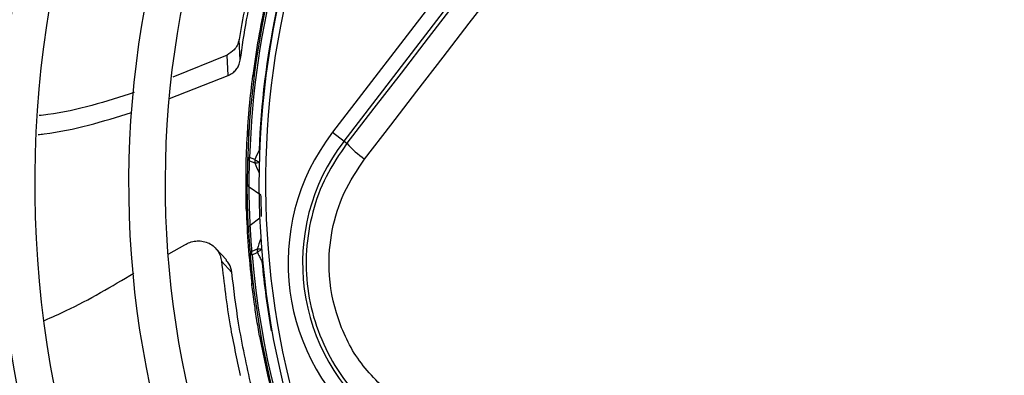
# Model space of a CAD drawing. Units: millimetres. Extents: x 5 to 414, y 3 to 291.
# Drawn here: x 224 to 228, y 248 to 250 of the extents above; entities that cross this region are included whole.
import ezdxf

# ---------------------------------------------------------------- set-up
doc = ezdxf.new("R2010")
doc.units = ezdxf.units.MM

msp = doc.modelspace()

# ---------------------------------------------------------------- linework, layer by layer
at = {"color": 7, "linetype": 'Continuous', "lineweight": 25}
for p, q in [((227.6825, 251.7593), (225.6736, 249.1412)), ((225.7176, 249.1075), (227.7265, 251.7255)), ((225.3198, 249.4185), (225.3153, 249.4979)), ((225.2691, 249.4378), (225.0611, 249.3523)), ((225.2731, 249.3587), (225.2691, 249.4378)), ((225.0487, 249.2711), (225.2731, 249.3587)), ((225.3678, 249.3588), (225.3728, 249.3582)), ((225.3482, 249.1525), (225.3469, 249.131)), ((225.6736, 249.1412), (225.7176, 249.1075)), ((225.3469, 249.131), (225.3517, 249.1263)), ((225.7176, 249.1075), (225.7287, 249.0989)), ((225.3482, 249.0451), (225.3555, 249.0449)), ((225.3759, 249.0368), (225.3555, 249.0449)), ((225.3555, 249.0321), (225.3759, 249.0241)), ((225.3425, 248.868), (225.3426, 248.9369)), ((225.3992, 248.8994), (225.3541, 248.9306)), ((225.3425, 248.868), (225.343, 248.8464)), ((225.343, 248.8464), (225.3482, 248.8422)), ((225.0455, 248.6745), (225.107, 248.7087)), ((225.2669, 248.6508), (225.2267, 248.6944)), ((225.3846, 248.6923), (225.3646, 248.6832)), ((225.2875, 248.6029), (225.2474, 248.6458)), ((225.3653, 248.6704), (225.358, 248.6698)), ((225.3653, 248.6704), (225.3852, 248.6798)), ((225.3637, 248.5626), (225.3692, 248.5588)), ((225.399, 248.3585), (225.3941, 248.3576))]:
    msp.add_line(p, q, dxfattribs=at)
at = {"color": 8, "linetype": 'Continuous', "lineweight": 25}
for p, q in [((225.3919, 249.0729), (225.3942, 249.0728)), ((225.358, 248.7845), (225.3943, 248.8125)), ((225.4054, 248.6446), (225.4031, 248.6444)), ((225.3613, 248.584), (225.3613, 248.5837)), ((225.4389, 248.3779), (225.4412, 248.3783))]:
    msp.add_line(p, q, dxfattribs=at)
at = {"color": 7, "linetype": 'Continuous', "lineweight": 25, "flags": 128}
for points in [[(226.5589, 250.1793), (226.4551, 250.0441), (226.3513, 249.909), (226.2475, 249.7738), (226.1437, 249.6387), (226.0399, 249.5037), (225.9362, 249.3687), (225.8324, 249.2338), (225.7287, 249.0989)], [(225.7967, 249.0385), (225.897, 249.1689), (225.9973, 249.2994), (226.0977, 249.4299), (226.198, 249.5605), (226.2984, 249.6912), (226.3988, 249.8219), (226.4992, 249.9526), (226.5996, 250.0834)]]:
    msp.add_lwpolyline(points, dxfattribs=at)
at = {"color": 8, "linetype": 'Continuous', "lineweight": 25, "flags": 128}
for points in [[(225.3919, 249.0729), (225.3936, 249.0715), (225.3941, 249.0711)], [(225.4052, 248.6463), (225.4048, 248.6459), (225.4031, 248.6444)]]:
    msp.add_lwpolyline(points, dxfattribs=at)
at = {"color": 7, "linetype": 'Continuous', "lineweight": 25}
for centre, radius in [((228.6416, 249.0436), 13.5024), ((228.6416, 248.9436), 11.825), ((228.6416, 248.9436), 11.8), ((228.6416, 248.9436), 11.71), ((228.6416, 248.9436), 11.685)]:
    msp.add_circle(centre, radius, dxfattribs=at)
for centre, radius, start, end in [((228.6416, 248.9436), 5.75, 148.33299, 226.66701), ((228.6416, 248.9436), 5.61, 148.4636, 226.5364), ((228.6416, 248.9436), 5.25, 148.8314, 226.1686), ((228.6416, 248.9436), 5.11, 148.9886, 226.0114), ((228.6416, 248.9436), 4.75, 149.4539, 225.5646), ((228.6416, 248.9436), 4.61, 149.6281, 225.3719), ((228.6416, 248.9436), 4.25, 150.1824, 224.7212), ((228.6416, 248.9436), 4.11, 150.4244, 224.5756), ((228.6416, 248.9436), 3.75, 151.1304, 223.8696), ((228.6416, 248.9436), 3.61, 151.4434, 223.5566), ((228.6416, 248.9436), 3.295, 152.246, 178.2339), ((228.6416, 248.9436), 3.25, 153.1808, 221.8192), ((228.6416, 248.9436), 3.225, 154.6273, 220.3727), ((228.6416, 248.9436), 3.2523, 158.9839, 177.7211), ((228.6416, 248.9436), 3.3, 167.7408, 172.7719), ((226.3281, 248.639), 0.825, 142.5, 232.5), ((226.3281, 248.639), 0.7695, 142.5, 232.5), ((225.9929, 249.3273), 0.3491, 220.8369, 235.809), ((229.2126, 247.3648), 4.1852, 155.9127, 156.453), ((225.364, 249.0455), 0.0159, 181.1863, 237.3653), ((225.4025, 249.068), 0.041, 229.5205, 234.2467), ((225.3625, 248.9441), 0.0159, 182.8045, 238.2835), ((228.6401, 248.9435), 3.2985, 181.6864, 186.6309), ((225.367, 248.7714), 0.0159, 124.7306, 180.1798), ((225.3739, 248.6703), 0.0159, 125.6347, 181.8137), ((228.6416, 248.9436), 3.295, 184.7661, 222.754), ((225.4135, 248.6498), 0.0411, 128.7563, 133.4161), ((228.6416, 248.9436), 3.2523, 185.2789, 190.0161), ((228.6416, 248.9436), 3.3, 190.2281, 198.9675)]:
    msp.add_arc(centre, radius, start, end, dxfattribs=at)
at = {"color": 8, "linetype": 'Continuous', "lineweight": 25}
for centre, radius, start, end in [((228.6416, 248.9436), 3.2877, 152.2665, 178.2339), ((225.3787, 249.0658), 0.0419, 266.1898, 289.5146), ((229.5634, 250.6675), 4.4984, 201.4279, 201.9793), ((225.4161, 249.088), 0.0652, 234.8207, 248.9148), ((229.6531, 247.27), 4.4993, 161.0207, 161.5708), ((225.3896, 248.6508), 0.0418, 73.4784, 96.8429), ((225.4281, 248.6306), 0.0652, 114.085, 128.1796), ((228.6416, 248.9436), 3.2877, 184.7661, 222.7335)]:
    msp.add_arc(centre, radius, start, end, dxfattribs=at)
at = {"color": 7, "linetype": 'Continuous', "lineweight": 25}
for points, knots in [([(225.3719, 249.7746), (225.3597, 249.7227), (225.338, 249.63), (225.3223, 249.5382), (225.3154, 249.4979)], [0, 0, 0, 0, 0.56, 1, 1, 1, 1]), ([(225.3198, 249.4185), (225.3273, 249.4701), (225.3406, 249.5623), (225.3603, 249.6556), (225.369, 249.6967)], [0, 0, 0, 0, 0.559988, 1, 1, 1, 1]), ([(225.3153, 249.4979), (225.3133, 249.49), (225.3097, 249.4764), (225.2956, 249.4551), (225.279, 249.4443), (225.2691, 249.4378)], [0, 0, 0, 0, 0.358128, 0.617128, 1, 1, 1, 1]), ([(225.2731, 249.3587), (225.2795, 249.3622), (225.2917, 249.3689), (225.3048, 249.3823), (225.3155, 249.3987), (225.3182, 249.4112), (225.3198, 249.4185)], [0, 0, 0, 0, 0.227231, 0.436435, 0.675016, 1, 1, 1, 1]), ([(225.3469, 249.131), (225.3478, 249.1457), (225.3496, 249.1754), (225.3556, 249.2526), (225.3632, 249.3185), (225.3678, 249.3588)], [0, 0, 0, 0, 0.279132, 0.559059, 1, 1, 1, 1]), ([(224.9135, 249.2941), (224.8053, 249.2591), (224.6864, 249.2206), (224.5597, 249.2064), (224.5483, 249.2051)], [0, 0, 0, 0, 0.909893, 1, 1, 1, 1]), ([(224.5447, 249.1325), (224.5524, 249.1334), (224.6763, 249.1468), (224.7932, 249.1831), (224.903, 249.2171)], [0, 0, 0, 0, 0.062097, 1, 1, 1, 1]), ([(225.343, 248.8464), (225.3421, 248.8995), (225.3405, 248.9943), (225.345, 249.0892), (225.3469, 249.131)], [0, 0, 0, 0, 0.559998, 1, 1, 1, 1]), ([(225.7287, 249.0989), (225.7003, 249.0571), (225.6446, 248.9753), (225.5934, 248.8345), (225.569, 248.6887), (225.574, 248.5399), (225.6076, 248.3947), (225.669, 248.2602), (225.7548, 248.1373), (225.8298, 248.0726), (225.8682, 248.0396)], [0, 0, 0, 0, 0.1277483, 0.2498514, 0.3756996, 0.4998636, 0.6240943, 0.7499841, 0.8721647, 1, 1, 1, 1]), ([(225.3482, 249.0451), (225.3477, 249.0261), (225.3468, 248.9922), (225.3467, 248.9583), (225.3466, 248.9433)], [0, 0, 0, 0, 0.559998, 1, 1, 1, 1]), ([(225.3541, 248.9306), (225.3542, 248.9496), (225.3542, 248.9834), (225.3551, 249.0172), (225.3555, 249.0321)], [0, 0, 0, 0, 0.559999, 1, 1, 1, 1]), ([(225.9182, 248.1156), (225.8704, 248.1591), (225.7749, 248.246), (225.6873, 248.4219), (225.6537, 248.5997), (225.6673, 248.7653), (225.7122, 248.912), (225.7685, 248.9963), (225.7967, 249.0384)], [0, 0, 0, 0, 0.1868561, 0.3733039, 0.5595551, 0.7061392, 0.8529454, 1, 1, 1, 1]), ([(225.3511, 248.7714), (225.3504, 248.7855), (225.349, 248.8139), (225.3474, 248.8654), (225.3467, 248.9107), (225.3466, 248.9325), (225.3466, 248.9433)], [0, 0, 0, 0, 0.278618, 0.559276, 0.780375, 1, 1, 1, 1]), ([(225.358, 248.7845), (225.3574, 248.7965), (225.3562, 248.8206), (225.3548, 248.8644), (225.3542, 248.9029), (225.3541, 248.9214), (225.3541, 248.9306)], [0, 0, 0, 0, 0.27977, 0.559094, 0.779522, 1, 1, 1, 1]), ([(225.4014, 248.818), (225.4012, 248.8238), (225.401, 248.8357), (225.4004, 248.8585), (225.3998, 248.8815), (225.3994, 248.8935), (225.3992, 248.8994)], [0, 0, 0, 0, 0.244583, 0.499904, 0.74978, 1, 1, 1, 1]), ([(225.3511, 248.7714), (225.3522, 248.7524), (225.3541, 248.7185), (225.3568, 248.6847), (225.358, 248.6698)], [0, 0, 0, 0, 0.560002, 1, 1, 1, 1]), ([(225.3646, 248.6832), (225.3632, 248.7021), (225.3605, 248.7358), (225.3587, 248.7696), (225.358, 248.7845)], [0, 0, 0, 0, 0.559999, 1, 1, 1, 1]), ([(225.107, 248.7087), (225.1135, 248.7121), (225.127, 248.7192), (225.1495, 248.7241), (225.1729, 248.724), (225.1957, 248.7179), (225.2161, 248.706), (225.2323, 248.689), (225.2435, 248.6686), (225.2462, 248.6532), (225.2474, 248.6458)], [0, 0, 0, 0, 0.10443, 0.218136, 0.339699, 0.468877, 0.603996, 0.741682, 0.875516, 1, 1, 1, 1]), ([(225.2474, 248.6458), (225.2573, 248.5626), (225.2748, 248.4141), (225.3061, 248.2707), (225.3199, 248.2076)], [0, 0, 0, 0, 0.559989, 1, 1, 1, 1]), ([(225.2875, 248.6029), (225.2855, 248.6144), (225.2822, 248.6326), (225.27, 248.645), (225.2655, 248.6496)], [0, 0, 0, 0, 0.631708, 1, 1, 1, 1]), ([(225.3853, 248.6797), (225.3873, 248.6756), (225.3906, 248.669), (225.3952, 248.6598), (225.3992, 248.6521), (225.4018, 248.6469), (225.4031, 248.6444)], [0, 0, 0, 0, 0.343399, 0.562736, 0.781118, 1, 1, 1, 1]), ([(224.5695, 248.4188), (224.5972, 248.4309), (224.7156, 248.4831), (224.8269, 248.5496), (224.9122, 248.6005)], [0, 0, 0, 0, 0.233588, 1, 1, 1, 1]), ([(225.3624, 248.1656), (225.3447, 248.2458), (225.3129, 248.3891), (225.2953, 248.5376), (225.2875, 248.6029)], [0, 0, 0, 0, 0.559981, 1, 1, 1, 1]), ([(225.3941, 248.3576), (225.39, 248.3807), (225.3821, 248.4266), (225.3708, 248.5033), (225.3664, 248.5402), (225.3637, 248.5626)], [0, 0, 0, 0, 0.282956, 0.563694, 1, 1, 1, 1])]:
    msp.add_open_spline(points, degree=3, knots=knots, dxfattribs=at)
for points in [[(225.3555, 249.0321), (225.3551, 249.0341), (225.3544, 249.0382), (225.3551, 249.0427), (225.3555, 249.0449)], [(225.3759, 249.0368), (225.3756, 249.0346), (225.3749, 249.0301), (225.3755, 249.0261), (225.3759, 249.0241)], [(225.3846, 248.6923), (225.3844, 248.6903), (225.3839, 248.6863), (225.3848, 248.682), (225.3852, 248.6798)], [(225.3653, 248.6704), (225.3648, 248.6726), (225.3639, 248.6771), (225.3644, 248.6812), (225.3646, 248.6832)]]:
    msp.add_open_spline(points, degree=3, dxfattribs=at)

doc.saveas('drawing.dxf')
